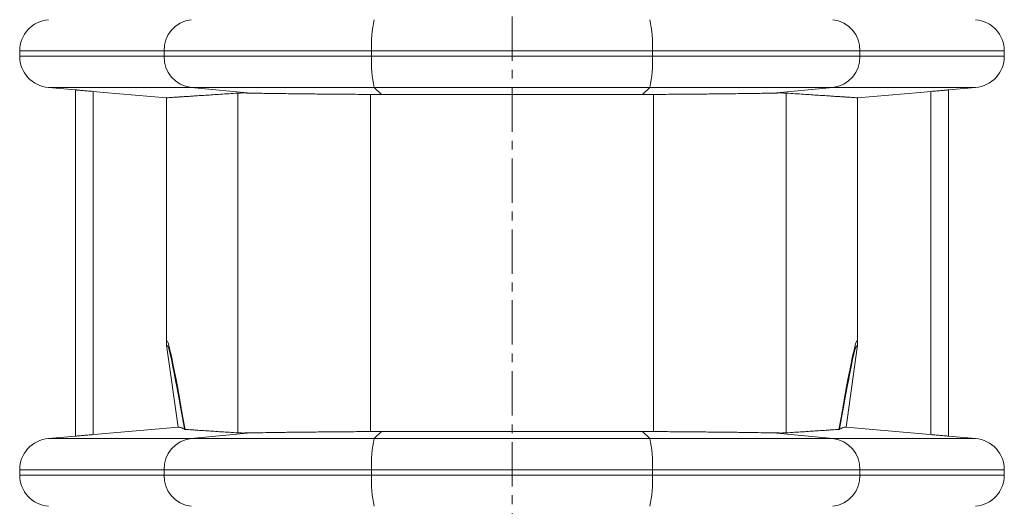
# Model space of a CAD drawing. Units: millimetres. Extents: x -1 to 902, y -469 to 1338.
# Drawn here: x 16 to 298, y 673 to 812 of the extents above; entities that cross this region are included whole.
import ezdxf

# ---------------------------------------------------------------- set-up
doc = ezdxf.new("R2010")
doc.units = ezdxf.units.MM
doc.linetypes.add('CENTERX2', pattern=[20.32, 12.7, -2.54, 2.54, -2.54])
doc.layers.add('FORMAT', color=7, linetype='Continuous')

msp = doc.modelspace()

# ---------------------------------------------------------------- linework, layer by layer
at = {"color": 7, "linetype": 'Continuous', "lineweight": 15}
for p, q in [((15.67, 803.12), (15.67, 801.62)), ((297.67, 801.62), (297.67, 803.12)), ((23.88, 792.65), (31.67, 791.97)), ((281.67, 791.97), (289.45, 792.65)), ((31.67, 791.97), (31.67, 692.77)), ((57.7, 789.7), (57.7, 719.6)), ((116.13, 790.67), (119.27, 790.66)), ((194.07, 790.66), (119.27, 790.66)), ((197.2, 790.67), (194.07, 790.66)), ((255.64, 789.7), (255.64, 719.6)), ((281.67, 791.97), (281.67, 692.77)), ((57.79, 718.2), (61.01, 695.33)), ((255.54, 718.2), (252.33, 695.33)), ((119.27, 694.08), (194.07, 694.08)), ((31.67, 692.77), (23.88, 692.09)), ((289.45, 692.09), (281.67, 692.77)), ((15.67, 683.12), (15.67, 681.62)), ((297.67, 681.62), (297.67, 683.12))]:
    msp.add_line(p, q, dxfattribs=at)
at = {"color": 8, "linetype": 'Continuous', "lineweight": 0}
for p, q in [((15.67, 803.12), (57.03, 803.12)), ((57.03, 801.62), (15.67, 801.62)), ((57.03, 801.62), (57.03, 803.12)), ((57.03, 803.12), (116.46, 803.12)), ((116.46, 801.62), (57.03, 801.62)), ((116.46, 801.62), (116.46, 803.12)), ((196.87, 803.12), (116.46, 803.12)), ((116.46, 801.62), (196.87, 801.62)), ((196.87, 801.62), (196.87, 803.12)), ((256.31, 803.12), (196.87, 803.12)), ((196.87, 801.62), (256.31, 801.62)), ((256.31, 801.62), (256.31, 803.12)), ((297.67, 803.12), (256.31, 803.12)), ((256.31, 801.62), (297.67, 801.62)), ((23.88, 792.65), (64.75, 792.65)), ((64.75, 792.65), (117.21, 792.65)), ((81.86, 791.06), (64.75, 792.65)), ((196.13, 792.65), (117.21, 792.65)), ((119.27, 790.66), (117.21, 792.65)), ((194.07, 790.66), (196.13, 792.65)), ((248.59, 792.65), (196.13, 792.65)), ((231.48, 791.06), (248.59, 792.65)), ((289.45, 792.65), (248.59, 792.65)), ((36.67, 693.2), (36.67, 791.54)), ((78.13, 693.7), (78.13, 791.04)), ((116.13, 694.07), (116.13, 790.67)), ((197.2, 694.07), (197.2, 790.67)), ((235.21, 693.7), (235.21, 791.04)), ((276.67, 693.2), (276.67, 791.54)), ((119.27, 694.08), (117.21, 692.09)), ((194.07, 694.08), (196.13, 692.09)), ((64.75, 692.09), (23.88, 692.09)), ((81.86, 693.68), (64.75, 692.09)), ((117.21, 692.09), (64.75, 692.09)), ((117.21, 692.09), (196.13, 692.09)), ((196.13, 692.09), (248.59, 692.09)), ((231.48, 693.68), (248.59, 692.09)), ((248.59, 692.09), (289.45, 692.09)), ((15.67, 683.12), (57.03, 683.12)), ((57.03, 681.62), (57.03, 683.12)), ((57.03, 683.12), (116.46, 683.12)), ((116.46, 681.62), (116.46, 683.12)), ((196.87, 683.12), (116.46, 683.12)), ((196.87, 681.62), (196.87, 683.12)), ((256.31, 683.12), (196.87, 683.12)), ((256.31, 681.62), (256.31, 683.12)), ((297.67, 683.12), (256.31, 683.12)), ((57.03, 681.62), (15.67, 681.62)), ((116.46, 681.62), (57.03, 681.62)), ((116.46, 681.62), (196.87, 681.62)), ((196.87, 681.62), (256.31, 681.62)), ((256.31, 681.62), (297.67, 681.62))]:
    msp.add_line(p, q, dxfattribs=at)
at = {"color": 7, "linetype": 'Continuous', "lineweight": 15, "flags": 128}
for points in [[(57.7, 789.7), (39.78, 791.27), (36.67, 791.54)], [(255.64, 789.7), (273.56, 791.27), (276.67, 791.54)], [(36.67, 693.2), (38.01, 693.32), (61.01, 695.33)], [(276.67, 693.2), (275.33, 693.32), (252.33, 695.33)]]:
    msp.add_lwpolyline(points, dxfattribs=at)
at = {"color": 7, "linetype": 'Continuous', "lineweight": 15}
for centre, start, end in [((24.67, 803.12), 95, 180), ((288.67, 803.12), 0, 85), ((24.67, 801.62), 180, 265), ((288.67, 801.62), 275, 0), ((24.67, 683.12), 95, 180), ((288.67, 683.12), 0, 85), ((24.67, 681.62), 180, 265), ((288.67, 681.62), 275, 0)]:
    msp.add_arc(centre, 9, start, end, dxfattribs=at)
at = {"color": 8, "linetype": 'Continuous', "lineweight": 0}
for centre, radius, start, end in [((65.83, 803.35), 8.8, 97.0596, 181.4832), ((147.6, 805.05), 31.2, 166.9665, 183.5468), ((165.74, 805.05), 31.2, 356.4532, 13.0335), ((247.51, 803.35), 8.8, 358.5168, 82.9404), ((65.82, 801.38), 8.79, 178.4476, 263.0095), ((146.55, 799.6), 30.15, 176.1638, 193.3229), ((166.79, 799.6), 30.15, 346.6771, 3.8362), ((247.52, 801.38), 8.79, 276.9905, 1.5524), ((65.83, 683.35), 8.8, 97.0596, 181.4832), ((147.6, 685.05), 31.2, 166.9665, 183.5468), ((165.74, 685.05), 31.2, 356.4532, 13.0335), ((247.51, 683.35), 8.8, 358.5168, 82.9404), ((65.82, 681.38), 8.79, 178.4477, 263.0094), ((146.55, 679.6), 30.15, 176.1638, 193.3229), ((166.79, 679.6), 30.15, 346.6771, 3.8362), ((247.52, 681.38), 8.79, 276.9906, 1.5523)]:
    msp.add_arc(centre, radius, start, end, dxfattribs=at)
for centre, major_axis, ratio, start_param, end_param in [((1190.67, -7271.76), (-1132.83, 7991.8), 0.002449, 6.203162, 6.293402), ((-877.33, -7271.76), (1132.83, 7991.8), 0.002449, 6.272969, 6.363209), ((1180.77, -7273.15), (-1122.83, 7991.8), 0.002429, 6.205438, 6.2935), ((-867.43, -7273.15), (1122.83, 7991.8), 0.002429, 6.27287, 6.360932)]:
    msp.add_ellipse(centre, major_axis=major_axis, ratio=ratio, start_param=start_param, end_param=end_param, dxfattribs=at)
at = {"color": 7, "linetype": 'Continuous', "lineweight": 15}
for points, knots in [([(36.67, 791.54), (36.39, 791.56), (35.82, 791.61), (35, 791.68), (34.23, 791.75), (33.52, 791.81), (32.91, 791.87), (32.4, 791.91), (32.02, 791.94), (31.73, 791.97), (31.69, 791.97), (31.67, 791.97)], [0, 0, 0, 0, 0.107907, 0.215814, 0.323729, 0.431643, 0.539369, 0.647092, 0.754428, 0.861762, 1, 1, 1, 1]), ([(57.7, 789.7), (57.74, 789.7), (57.84, 789.71), (58.2, 789.73), (58.71, 789.77), (59.4, 789.81), (60.25, 789.87), (61.26, 789.94), (62.45, 790.01), (63.8, 790.1), (65.32, 790.2), (67.01, 790.32), (68.88, 790.44), (70.93, 790.57), (73.15, 790.72), (75.53, 790.88), (77.26, 790.99), (78.13, 791.04)], [0, 0, 0, 0, 0.066329, 0.132665, 0.199003, 0.265339, 0.331668, 0.397996, 0.464332, 0.530671, 0.597007, 0.663335, 0.730663, 0.797999, 0.865337, 0.932672, 1, 1, 1, 1]), ([(78.13, 791.04), (78.33, 791.05), (78.73, 791.08), (79.58, 791.09), (80.6, 791.08), (81.44, 791.07), (81.86, 791.06)], [0, 0, 0, 0, 0.247671, 0.495341, 0.74767, 1, 1, 1, 1]), ([(81.86, 791.06), (82.29, 791.05), (83.18, 791.03), (84.72, 791), (86.43, 790.97), (88.29, 790.94), (90.3, 790.92), (92.44, 790.89), (94.71, 790.86), (97.1, 790.83), (99.6, 790.81), (102.19, 790.78), (104.86, 790.75), (107.6, 790.73), (110.4, 790.71), (113.25, 790.69), (115.17, 790.68), (116.13, 790.67)], [0, 0, 0, 0, 0.065151, 0.131766, 0.198609, 0.265529, 0.332373, 0.398988, 0.465604, 0.532448, 0.599369, 0.666213, 0.732829, 0.799545, 0.866414, 0.933283, 1, 1, 1, 1]), ([(231.48, 791.06), (231.04, 791.05), (230.16, 791.03), (228.61, 791), (226.91, 790.97), (225.04, 790.94), (223.03, 790.92), (220.89, 790.89), (218.62, 790.86), (216.23, 790.83), (213.73, 790.81), (211.14, 790.78), (208.48, 790.75), (205.73, 790.73), (202.93, 790.71), (200.09, 790.69), (198.16, 790.68), (197.2, 790.67)], [0, 0, 0, 0, 0.065151, 0.131766, 0.198609, 0.265529, 0.332373, 0.398988, 0.465604, 0.532448, 0.599369, 0.666213, 0.732829, 0.799545, 0.866414, 0.933283, 1, 1, 1, 1]), ([(235.21, 791.04), (235.01, 791.05), (234.6, 791.08), (233.76, 791.09), (232.74, 791.08), (231.9, 791.07), (231.48, 791.06)], [0, 0, 0, 0, 0.247671, 0.495341, 0.74767, 1, 1, 1, 1]), ([(255.64, 789.7), (255.59, 789.7), (255.49, 789.71), (255.14, 789.73), (254.62, 789.77), (253.94, 789.81), (253.09, 789.87), (252.07, 789.94), (250.89, 790.01), (249.54, 790.1), (248.02, 790.2), (246.33, 790.32), (244.46, 790.44), (242.41, 790.57), (240.18, 790.72), (237.8, 790.88), (236.07, 790.99), (235.21, 791.04)], [0, 0, 0, 0, 0.066329, 0.132665, 0.199003, 0.265339, 0.331668, 0.397996, 0.464332, 0.530671, 0.597007, 0.663335, 0.730663, 0.797999, 0.865337, 0.932672, 1, 1, 1, 1]), ([(276.67, 791.54), (276.95, 791.56), (277.51, 791.61), (278.34, 791.68), (279.11, 791.75), (279.81, 791.81), (280.43, 791.87), (280.94, 791.91), (281.32, 791.94), (281.61, 791.97), (281.65, 791.97), (281.67, 791.97)], [0, 0, 0, 0, 0.107907, 0.215814, 0.323729, 0.431643, 0.539369, 0.647092, 0.754428, 0.861762, 1, 1, 1, 1]), ([(62.83, 694.72), (62.67, 694.82), (62.36, 695.01), (61.9, 695.2), (61.44, 695.32), (61.15, 695.33), (61.01, 695.33)], [0, 0, 0, 0, 0.2499945, 0.4999889, 0.7499945, 1, 1, 1, 1]), ([(63.03, 694.69), (62.98, 694.69), (62.88, 694.7), (62.85, 694.71), (62.83, 694.72)], [0, 0, 0, 0, 0.4996134, 1, 1, 1, 1]), ([(78.13, 693.7), (77.31, 693.75), (75.68, 693.86), (73.43, 694), (71.31, 694.14), (69.35, 694.27), (67.53, 694.39), (65.87, 694.5), (64.35, 694.6), (63.47, 694.66), (63.03, 694.69)], [0, 0, 0, 0, 0.12486, 0.249728, 0.374597, 0.499457, 0.624588, 0.749728, 0.874868, 1, 1, 1, 1]), ([(116.13, 694.07), (114.31, 694.06), (112.52, 694.05), (109.01, 694.02), (107.28, 694.01), (104.73, 693.99), (103.89, 693.98), (102.22, 693.96), (101.39, 693.95), (98.97, 693.93), (95.88, 693.9), (93.04, 693.86), (91.01, 693.84), (90.35, 693.83), (89.07, 693.81), (88.45, 693.8), (86.68, 693.77), (85.58, 693.75), (83.58, 693.72), (82.67, 693.7), (81.86, 693.68)], [0, 0, 0, 0, 0.125, 0.125, 0.25, 0.25, 0.3125, 0.3125, 0.375, 0.375, 0.5, 0.625, 0.625, 0.6875, 0.6875, 0.75, 0.75, 0.875, 0.875, 1, 1, 1, 1]), ([(197.2, 694.07), (199.02, 694.06), (200.81, 694.05), (204.33, 694.02), (206.06, 694.01), (208.6, 693.99), (209.45, 693.98), (211.11, 693.96), (211.94, 693.95), (214.36, 693.93), (217.46, 693.9), (220.29, 693.86), (222.33, 693.84), (222.99, 693.83), (224.27, 693.81), (224.88, 693.8), (226.66, 693.77), (227.75, 693.75), (229.75, 693.72), (230.66, 693.7), (231.48, 693.68)], [0, 0, 0, 0, 0.125, 0.125, 0.25, 0.25, 0.3125, 0.3125, 0.375, 0.375, 0.5, 0.625, 0.625, 0.6875, 0.6875, 0.75, 0.75, 0.875, 0.875, 1, 1, 1, 1]), ([(235.21, 693.7), (236.02, 693.75), (237.65, 693.86), (239.91, 694), (242.03, 694.14), (243.99, 694.27), (245.8, 694.39), (247.46, 694.5), (248.98, 694.6), (249.87, 694.66), (250.31, 694.69)], [0, 0, 0, 0, 0.12486, 0.249728, 0.374597, 0.499457, 0.624588, 0.749728, 0.874868, 1, 1, 1, 1]), ([(250.31, 694.69), (250.36, 694.69), (250.45, 694.7), (250.49, 694.71), (250.5, 694.72)], [0, 0, 0, 0, 0.4996134, 1, 1, 1, 1]), ([(250.5, 694.72), (250.66, 694.82), (250.98, 695.01), (251.44, 695.2), (251.89, 695.32), (252.18, 695.33), (252.33, 695.33)], [0, 0, 0, 0, 0.2499945, 0.4999889, 0.7499945, 1, 1, 1, 1]), ([(31.67, 692.77), (31.68, 692.77), (31.71, 692.77), (31.93, 692.79), (32.27, 692.82), (32.74, 692.86), (33.32, 692.91), (33.99, 692.97), (34.74, 693.04), (35.64, 693.11), (36.29, 693.17), (36.67, 693.2)], [0, 0, 0, 0, 0.106896, 0.213793, 0.320681, 0.427571, 0.534635, 0.6417, 0.749146, 0.856594, 1, 1, 1, 1]), ([(81.86, 693.68), (81.43, 693.67), (81.02, 693.67), (80.28, 693.66), (79.93, 693.66), (79, 693.66), (78.5, 693.67), (78.13, 693.7)], [0, 0, 0, 0, 0.25, 0.25, 0.5, 0.5, 1, 1, 1, 1]), ([(231.48, 693.68), (231.91, 693.67), (232.31, 693.67), (233.06, 693.66), (233.4, 693.66), (234.34, 693.66), (234.84, 693.67), (235.21, 693.7)], [0, 0, 0, 0, 0.25, 0.25, 0.5, 0.5, 1, 1, 1, 1]), ([(281.67, 692.77), (281.65, 692.77), (281.63, 692.77), (281.41, 692.79), (281.06, 692.82), (280.6, 692.86), (280.02, 692.91), (279.34, 692.97), (278.59, 693.04), (277.7, 693.11), (277.04, 693.17), (276.67, 693.2)], [0, 0, 0, 0, 0.106896, 0.213793, 0.320681, 0.427571, 0.534635, 0.6417, 0.749146, 0.856594, 1, 1, 1, 1])]:
    msp.add_open_spline(points, degree=3, knots=knots, dxfattribs=at)
for points in [[(57.7, 719.6), (57.7, 719.13), (57.73, 718.66), (57.79, 718.2)], [(255.64, 719.6), (255.64, 719.13), (255.61, 718.66), (255.54, 718.2)], [(119.27, 694.08), (118.22, 694.08), (117.18, 694.08), (116.13, 694.07)], [(194.07, 694.08), (195.11, 694.08), (196.16, 694.08), (197.2, 694.07)]]:
    msp.add_open_spline(points, degree=3, dxfattribs=at)
at = {"layer": 'FORMAT', "linetype": 'CENTERX2', "lineweight": 0}
msp.add_line((156.67, 170.35), (156.67, 1337.8), dxfattribs=at)

doc.saveas('drawing.dxf')
